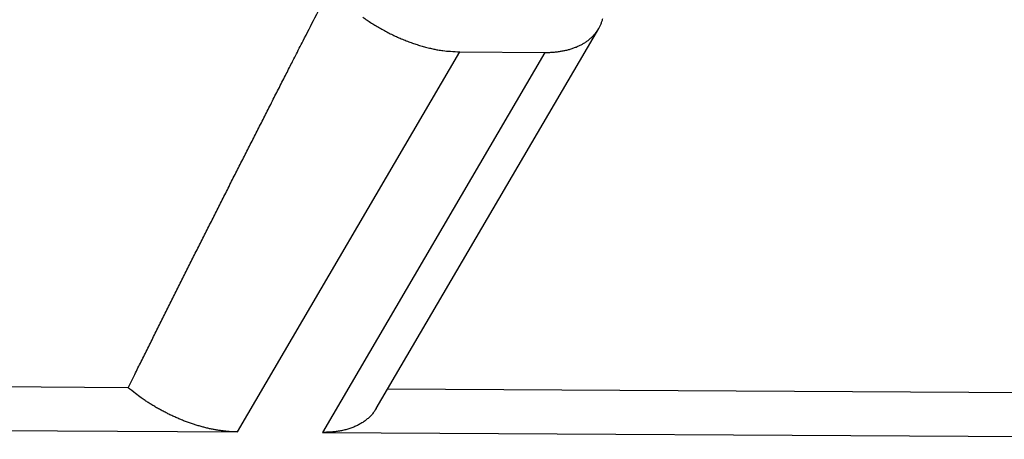
# Model space of a CAD drawing. Units: inches. Extents: x 11 to 673, y 29 to 500.
# Drawn here: x 289 to 312, y 222 to 232 of the extents above; entities that cross this region are included whole.
import ezdxf

# ---------------------------------------------------------------- set-up
doc = ezdxf.new("R2010")
doc.units = ezdxf.units.IN
doc.header["$MEASUREMENT"] = 0
doc.layers.get('0').update_dxf_attribs({"lineweight": 30})

msp = doc.modelspace()

# ---------------------------------------------------------------- linework, layer by layer
at = {"linetype": 'Continuous'}
for p, q in [((297.224, 222.956), (302.346, 231.709)), ((294.026, 222.416), (299.148, 231.169)), ((301.106, 231.157), (295.985, 222.404)), ((299.148, 231.169), (301.106, 231.157)), ((291.512, 223.434), (279.258, 223.505)), ((320.906, 223.264), (297.484, 223.399)), ((279.942, 222.497), (294.026, 222.416)), ((295.985, 222.404), (323.42, 222.246))]:
    msp.add_line(p, q, dxfattribs=at)
for points in [[(291.512, 223.434), (291.663, 223.737, -0.000132), (291.814, 224.041, -0.000132), (291.966, 224.346, -0.00013), (292.118, 224.651, -0.000128), (292.27, 224.957, -0.000127), (292.423, 225.263, -0.000125), (292.577, 225.57, -0.000124), (292.731, 225.877, -0.000123), (292.885, 226.185, -0.000121), (293.039, 226.492, -0.00012), (293.194, 226.8, -0.000119), (293.349, 227.109, -0.000117), (293.505, 227.417, -0.000116), (293.66, 227.726, -0.000115), (293.816, 228.034, -0.000114), (293.972, 228.343, -0.000112), (294.129, 228.651, -0.000112), (294.285, 228.96, -0.000113), (294.442, 229.27, -0.000109), (294.598, 229.577, -0.000101), (294.754, 229.883, -0.00011), (294.912, 230.194, -0.000129), (295.074, 230.512, -0.000098), (295.226, 230.81, -0.000035), (295.363, 231.079, -0.000135), (295.54, 231.425, -0.000228), (295.812, 231.955, -0.000112), (296.167, 232.65, -0.000059)], [(296.912, 231.97, 0.006631), (297.013, 231.9, 0.006619), (297.116, 231.832, 0.006598), (297.221, 231.767, 0.006604), (297.328, 231.705, 0.006615), (297.438, 231.645, 0.006653), (297.548, 231.588, 0.006675), (297.66, 231.534, 0.006688), (297.773, 231.484, 0.0068), (297.886, 231.437, 0.006986), (297.999, 231.394, 0.006915), (298.111, 231.354, 0.006603), (298.222, 231.319, 0.007299), (298.333, 231.287, 0.008693), (298.446, 231.259, 0.006987), (298.551, 231.235, 0.002934), (298.645, 231.215, 0.009674), (298.76, 231.198, 0.017347), (298.93, 231.183, 0.009334), (299.148, 231.169, 0.00524)], [(301.106, 231.157), (301.197, 231.158, 0.009675), (301.287, 231.163, 0.00974), (301.375, 231.171, 0.010085), (301.463, 231.183, 0.010883), (301.548, 231.198, 0.011606), (301.632, 231.217, 0.012297), (301.712, 231.24, 0.013028), (301.791, 231.267, 0.013855), (301.866, 231.298, 0.014682), (301.938, 231.332, 0.01553), (302.006, 231.371, 0.016362), (302.07, 231.413, 0.017169), (302.13, 231.459, 0.017938), (302.186, 231.508, 0.018632), (302.237, 231.561, 0.019154), (302.283, 231.617, 0.019452), (302.325, 231.676, 0.019835), (302.361, 231.737, 0.020212), (302.393, 231.802, 0.019605), (302.419, 231.869, 0.018189), (302.441, 231.937, 0.019323)], [(294.026, 222.416), (293.953, 222.417, -0.007366), (293.877, 222.421, -0.00691), (293.8, 222.427, -0.006636), (293.72, 222.435, -0.006604), (293.639, 222.445, -0.006485), (293.557, 222.458, -0.006357), (293.473, 222.473, -0.006217), (293.388, 222.491, -0.006127), (293.301, 222.511, -0.006013), (293.214, 222.534, -0.005928), (293.125, 222.559, -0.005827), (293.036, 222.586, -0.005752), (292.946, 222.616, -0.005672), (292.856, 222.649, -0.005619), (292.766, 222.683, -0.005539), (292.676, 222.72, -0.005457), (292.586, 222.76, -0.005449), (292.496, 222.801, -0.00551), (292.407, 222.845, -0.005327), (292.319, 222.891, -0.004972), (292.232, 222.938, -0.005426), (292.145, 222.987, -0.006387), (292.058, 223.04, -0.004916), (291.976, 223.091, -0.001859), (291.903, 223.138, -0.006782), (291.814, 223.201, -0.011693), (291.682, 223.301, -0.005894), (291.512, 223.434, -0.003182)], [(297.224, 222.956), (297.202, 222.921, -0.011647), (297.179, 222.886, -0.011607), (297.153, 222.852, -0.011519), (297.126, 222.819, -0.011445), (297.097, 222.788, -0.011324), (297.067, 222.757, -0.011161), (297.035, 222.728, -0.010968), (297.001, 222.7, -0.010759), (296.966, 222.673, -0.010525), (296.93, 222.647, -0.010274), (296.892, 222.622, -0.010005), (296.853, 222.599, -0.009725), (296.813, 222.577, -0.009447), (296.771, 222.557, -0.009172), (296.728, 222.538, -0.008865), (296.684, 222.52, -0.008529), (296.639, 222.503, -0.008311), (296.593, 222.488, -0.008168), (296.546, 222.474, -0.00769), (296.498, 222.461, -0.006985), (296.45, 222.45, -0.00738), (296.4, 222.44, -0.008352), (296.348, 222.431, -0.006232), (296.299, 222.424, -0.002369), (296.254, 222.417, -0.008182), (296.196, 222.412, -0.013176), (296.105, 222.408, -0.006287), (295.985, 222.404, -0.003325)]]:
    msp.add_lwpolyline(points, format="xyb", dxfattribs=at)

doc.saveas('drawing.dxf')
